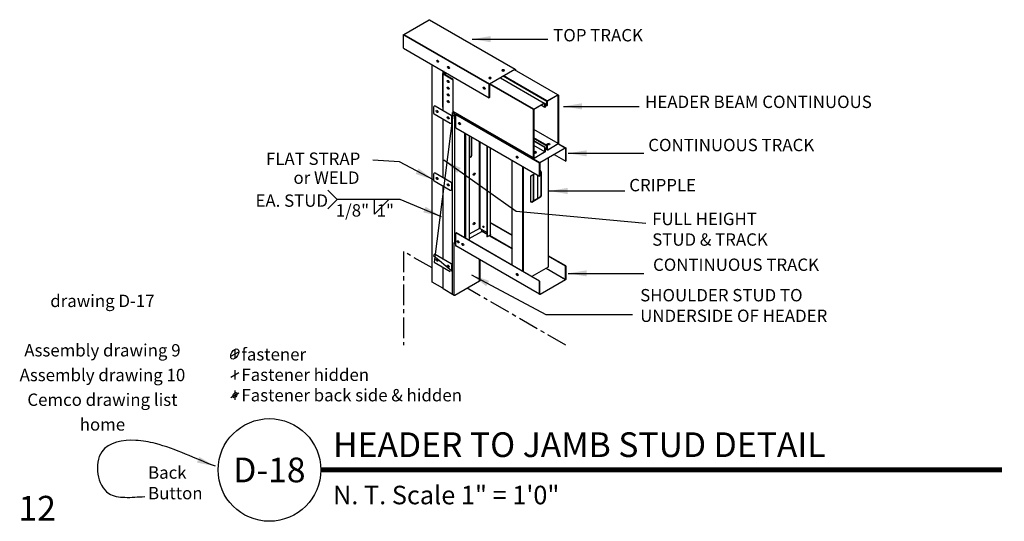
# Model space of a CAD drawing. Extents: x -24 to 95, y 0 to 61.
import ezdxf
from ezdxf.enums import TextEntityAlignment as Align

# ---------------------------------------------------------------- set-up
doc = ezdxf.new("R2010")
doc.units = 0
doc.header["$LTSCALE"] = 2
doc.linetypes.add('CENTER', pattern=[2, 1.25, -0.25, 0.25, -0.25])
doc.linetypes.add('HIDDEN2', pattern=[0.1875, 0.125, -0.0625])
doc.layers.get('0').update_dxf_attribs({"linetype": 'CONTINUOUS'})
for name, color, linetype in [('D-TEXT', 94, 'CONTINUOUS'), ('FASTENER', 7, 'CONTINUOUS'), ('LINK', 7, 'CONTINUOUS'), ('STEEL', 144, 'CONTINUOUS'), ('STUD', 5, 'CONTINUOUS'), ('TEXT', 94, 'CONTINUOUS'), ('TRACK', 1, 'CONTINUOUS'), ('TRACK_H-2', 38, 'HIDDEN2')]:
    doc.layers.add(name, color=color, linetype=linetype)
doc.styles.add('ARCH', font='Architxt.shx', dxfattribs={"height": 1})
doc.styles.add('BLD', font='monos.ttf')
doc.styles.add('BLOCK', font='monos.ttf', dxfattribs={"height": 1})
doc.dimstyles.new('LEADER', dxfattribs={"dimscale": 12, "dimtxt": 0.125, "dimasz": 0.1875, "dimexe": 0.1875, "dimexo": 0.0625, "dimgap": 0.125, "dimtad": 0, "dimtih": 1, "dimtoh": 1, "dimdec": 4, "dimzin": 0, "dimtxsty": 'ARCH', "dimblk": 'OBLIQUE', "dimblk1": 'OPEN90', "dimblk2": 'OPEN90', "dimsah": 1, "dimcen": 0.1875, "dimazin": 3, "dimtfac": 1, "dimtofl": 0, "dimtmove": 0, "dimatfit": 3, "dimtzin": 0})

# ---------------------------------------------------------------- blocks, each defined once
blk = doc.blocks.new('_OPEN90')
at = {"color": 0, "linetype": 'BYBLOCK'}
blk.add_line((0, 0), (-1, 0), dxfattribs=at)
blk.add_lwpolyline([(-1, 0.707), (0, 0), (-1, -0.707)], dxfattribs=at)
blk = doc.blocks.new('DETAIL_TITLE')
at = {"layer": 'D-TEXT', "const_width": 0.05}
blk.add_lwpolyline([(1.0385, 0.5193), (7.93, 0.5193)], dxfattribs=at)
at = {"layer": 'D-TEXT'}
blk.add_circle((0.5193, 0.5193), 0.5193, dxfattribs=at)
at = {"layer": 'D-TEXT', "style": 'BLOCK'}
for tag, p, height in [('DETAIL_DISCRIPTION', (1.1635, 0.6501), 0.25), ('SCALE', (1.1635, 0.172), 0.1875)]:
    blk.add_attdef(tag, p, '', height=height, dxfattribs=at)
at = {"layer": 'D-TEXT', "style": 'BLD'}
blk.add_attdef('DETAIL_NO', text='', height=0.25, dxfattribs=at).set_placement((0.5193, 0.5193), align=Align.MIDDLE_CENTER)

msp = doc.modelspace()

# ---------------------------------------------------------------- linework, layer by layer
at = {"linetype": 'CENTER'}
for p, q in [((22.52, 32.75), (22.52, 21.38)), ((25.98, 30.75), (22.52, 32.75)), ((42.22, 21.38), (30.24, 28.29))]:
    msp.add_line(p, q, dxfattribs=at)
at = {"layer": 'FASTENER'}
for p, q in [((26.55, 55.91), (26.77, 55.78)), ((26.66, 55.72), (26.66, 55.97)), ((27.86, 55.15), (28.08, 55.03)), ((27.97, 54.97), (27.97, 55.22)), ((33.12, 53.86), (32.91, 53.74)), ((32.91, 53.86), (33.12, 53.74)), ((34.52, 54.79), (34.73, 54.67)), ((34.73, 54.79), (34.52, 54.67)), ((27.82, 53.45), (28.04, 53.33)), ((27.82, 52.64), (28.04, 52.51)), ((27.93, 53.27), (27.93, 53.52)), ((27.93, 52.45), (27.93, 52.7)), ((32.2, 52.64), (32.42, 52.52)), ((32.31, 52.46), (32.31, 52.71)), ((27.82, 51.83), (28.04, 51.7)), ((27.93, 51.64), (27.93, 51.89)), ((27.83, 51.01), (28.04, 50.89)), ((27.93, 50.83), (27.94, 51.08)), ((26.49, 49.82), (26.7, 49.69)), ((26.59, 49.63), (26.59, 49.88)), ((27.83, 49.04), (28.04, 48.92)), ((27.93, 48.86), (27.94, 49.11)), ((29.2, 48.35), (29.42, 48.22)), ((29.31, 48.16), (29.31, 48.41)), ((40.23, 45.85), (40, 45.71)), ((40.22, 45.72), (40, 45.84)), ((36.22, 44.27), (36.44, 44.15)), ((36.33, 44.08), (36.33, 44.33)), ((38.58, 44.85), (38.35, 44.71)), ((38.58, 44.72), (38.36, 44.84)), ((30.98, 42.08), (31.2, 42.21)), ((31.09, 42.27), (31.09, 42.02)), ((26.49, 41.68), (26.7, 41.55)), ((26.59, 41.49), (26.59, 41.74)), ((27.83, 40.9), (28.04, 40.78)), ((27.93, 40.72), (27.94, 40.97)), ((30.98, 36.08), (31.2, 36.21)), ((31.09, 36.27), (31.09, 36.02)), ((32.21, 35.63), (32.21, 35.88)), ((32.1, 35.82), (32.32, 35.7)), ((29.04, 34), (29.26, 33.88)), ((29.15, 33.82), (29.15, 34.07)), ((29.62, 33.67), (29.83, 33.55)), ((29.72, 33.48), (29.73, 33.73)), ((26.49, 31.79), (26.7, 31.66)), ((26.59, 31.6), (26.59, 31.85)), ((27.83, 31.01), (28.04, 30.89)), ((27.93, 30.83), (27.94, 31.08)), ((36.22, 30.01), (36.44, 29.89)), ((36.33, 29.82), (36.33, 30.07)), ((1.53, 20.03), (2.51, 20.59)), ((2.02, 20.87), (2.02, 19.75)), ((1.56, 17.51), (2.54, 18.06)), ((2.05, 18.35), (2.05, 17.22)), ((1.56, 15.04), (2.54, 15.59)), ((2.05, 15.88), (2.05, 14.75))]:
    msp.add_line(p, q, dxfattribs=at)
for centre, major_axis in [((26.66, 55.85), (0.077, -0.133)), ((27.97, 55.09), (0.077, -0.133)), ((27.93, 53.39), (0.077, -0.133)), ((27.93, 52.58), (0.077, -0.133)), ((32.31, 52.58), (0.077, -0.133)), ((27.93, 51.76), (0.077, -0.133)), ((27.93, 50.95), (0.077, -0.133)), ((26.59, 49.76), (0.077, -0.133)), ((27.93, 48.98), (0.077, -0.133)), ((29.31, 48.28), (0.077, -0.133)), ((40.12, 45.78), (-0.163, 0)), ((36.33, 44.21), (0.077, -0.133)), ((31.09, 42.14), (-0.077, -0.133)), ((26.59, 41.62), (0.077, -0.133)), ((27.93, 40.84), (0.077, -0.133)), ((31.09, 36.14), (-0.077, -0.133)), ((32.21, 35.76), (0.0383, -0.0663)), ((29.15, 33.94), (0.077, -0.133)), ((29.72, 33.61), (0.077, -0.133)), ((26.59, 31.72), (0.077, -0.133)), ((27.93, 30.95), (0.077, -0.133)), ((36.33, 29.95), (0.077, -0.133)), ((2.02, 20.31), (-0.344, -0.597)), ((2.05, 15.32), (-0.172, -0.298))]:
    msp.add_ellipse(centre, major_axis=major_axis, ratio=0.57735, dxfattribs=at)
at = {"layer": 'FASTENER', "extrusion": (0, 0, -1)}
for centre in [(33.02, 53.8), (34.62, 54.73)]:
    msp.add_ellipse(centre, major_axis=(0.153, 0), ratio=0.57735, dxfattribs=at)
at = {"layer": 'FASTENER'}
msp.add_ellipse((38.48, 44.78), major_axis=(-0.163, 0), ratio=0.57735, start_param=0.420433, end_param=5.862752, dxfattribs=at)
at = {"layer": 'STEEL'}
for p, q in [((13.33, 40.2), (14.45, 39.08)), ((14.45, 39.08), (13.33, 37.95)), ((18.99, 37.3), (18.99, 39.06)), ((18.99, 37.3), (20.75, 39.06))]:
    msp.add_line(p, q, dxfattribs=at)
for points in [[(26.16, 50.29), (26.16, 49.58, 0.267949), (26.22, 49.47), (28.18, 48.34, 0.57735), (28.37, 48.45), (28.37, 49.16, 0.267949), (28.31, 49.27), (26.35, 50.4)], [(26.16, 42.15), (26.16, 41.44, 0.267949), (26.22, 41.33), (28.18, 40.2, 0.57735), (28.37, 40.31), (28.37, 41.02, 0.267949), (28.31, 41.13), (26.35, 42.26)], [(26.16, 32.26), (28.37, 30.42), (28.37, 31.13, 0.267949), (28.31, 31.24), (26.35, 32.37)]]:
    msp.add_lwpolyline(points, format="xyb", dxfattribs=at)
at = {"layer": 'STUD'}
for p, q in [((25.98, 29.09), (25.98, 55.42)), ((26.01, 29.03), (26.01, 55.41)), ((27.3, 54.67), (27.3, 54.35)), ((27.36, 54.68), (27.36, 54.43)), ((27.58, 54.5), (27.58, 54.2)), ((34.28, 53.84), (39.61, 50.77)), ((39.93, 50.98), (34.63, 54.04)), ((39.97, 51.03), (34.69, 54.08)), ((41.25, 51.77), (35.98, 54.82)), ((38.29, 49.98), (32.95, 53.06)), ((38.32, 50.03), (33.01, 53.1)), ((27.33, 49.83), (27.33, 50.26)), ((39.67, 50.24), (39.21, 50.51)), ((39.7, 50.59), (39.93, 50.45)), ((28.47, 27.54), (28.47, 49.64)), ((38.29, 44.12), (28.56, 49.74)), ((28.7, 49.18), (28.7, 33.85)), ((28.74, 49.31), (28.74, 49.64)), ((27.33, 41.69), (27.33, 48.83)), ((29.98, 34.4), (29.98, 47.11)), ((30.04, 47.07), (30.04, 34.36)), ((30.5, 46.81), (30.5, 34.1)), ((30.73, 46.68), (30.73, 44.37)), ((30.78, 46.65), (30.78, 44.35)), ((41.31, 45.86), (38.33, 47.58)), ((31.73, 35.56), (31.73, 46.1)), ((31.78, 46.07), (31.78, 35.55)), ((32.63, 45.58), (32.63, 34.54)), ((32.66, 45.56), (32.66, 34.52)), ((39.97, 45.6), (38.33, 46.54)), ((38.33, 46.5), (39.93, 45.58)), ((39.7, 45.39), (38.33, 46.18)), ((39.67, 45.37), (38.33, 46.14)), ((39.67, 44.86), (38.33, 45.63)), ((30.5, 44.17), (30.66, 44.27)), ((30.5, 44.11), (30.71, 44.24)), ((33.05, 45.33), (33.05, 34.74)), ((39.7, 45.26), (39.93, 45.12)), ((35.71, 31.08), (35.71, 43.8)), ((37, 30.34), (37, 43.06)), ((40.07, 44.1), (40.07, 30.85)), ((37.06, 43.02), (37.06, 30.31)), ((37.98, 41.94), (38.46, 42.21)), ((38.27, 42.11), (38.27, 38.91)), ((38.31, 42.13), (38.31, 38.93)), ((38.77, 42.03), (38.77, 39.2)), ((39.17, 42.46), (39.17, 39.5)), ((39.22, 42.44), (39.22, 39.47)), ((27.33, 31.8), (27.33, 40.69)), ((37.92, 41.83), (37.92, 38.87)), ((37.99, 38.75), (39.1, 39.39)), ((38.1, 38.76), (39.15, 39.37)), ((28.67, 27.42), (28.67, 33.76)), ((31.75, 29.16), (31.75, 31.78)), ((31.78, 31.76), (31.78, 29.22)), ((27.33, 28.2), (27.33, 30.8))]:
    msp.add_line(p, q, dxfattribs=at)
for points in [[(39.93, 50.45), (39.93, 50.98, -0.267949), (39.97, 51.03), (41.25, 51.77, -0.57735), (41.34, 51.72), (41.34, 45.86, -0.267949), (41.31, 45.81), (40.03, 45.07, -0.57735), (39.93, 45.12), (39.93, 45.58), (39.97, 45.6), (39.97, 45.12, 0.57735), (40.01, 45.1), (41.29, 45.84, 0.267949), (41.31, 45.86), (41.31, 51.72, 0.57735), (41.27, 51.74), (39.98, 51, 0.267949), (39.97, 50.98), (39.97, 50.47)], [(39.7, 45.39), (39.7, 44.86, -0.267949), (39.67, 44.81), (38.39, 44.07, -0.57735), (38.29, 44.12), (38.29, 49.98, -0.267949), (38.32, 50.03), (39.61, 50.77, -0.57735), (39.7, 50.72), (39.7, 50.26), (39.67, 50.24), (39.67, 50.72, 0.57735), (39.62, 50.74), (38.34, 50, 0.267949), (38.33, 49.98), (38.33, 44.12, 0.57735), (38.37, 44.1), (39.65, 44.84, 0.267949), (39.67, 44.86), (39.67, 45.37)]]:
    msp.add_lwpolyline(points, format="xyb", close=True, dxfattribs=at)
for points in [[(28.86, 49.09), (28.7, 49.18, -0.57735), (28.7, 49.29), (28.86, 49.38, -0.267949)], [(28.86, 49.34), (28.71, 49.26, 0.57735), (28.71, 49.21), (28.86, 49.13, 0.267949)], [(32.66, 35.04), (31.75, 35.56, 0.267949), (31.73, 35.56), (30.5, 34.85, 0.57735)], [(33.05, 34.85, -0.57735), (33.05, 34.74), (32.66, 34.52), (32.63, 34.54)], [(28.86, 33.65), (28.7, 33.74, -0.57735), (28.7, 33.85), (28.86, 33.95, -0.267949)], [(40.07, 30.95, -0.57735), (40.07, 30.85), (38.1, 29.71, -0.267949)], [(27.3, 28.29), (26.01, 29.03, -0.3046), (25.98, 29.09)], [(31.78, 29.22, -0.268075), (31.75, 29.16), (28.74, 27.42, -0.267949), (28.67, 27.42), (27.33, 28.2, -0.57735)]]:
    msp.add_lwpolyline(points, format="xyb", dxfattribs=at)
for centre, start, end in [((26.29, 50.29), 60, 180), ((30.6, 44.37), 300, 0), ((30.65, 44.35), 300, 0), ((26.29, 42.15), 60, 180), ((38.04, 41.83), 120, 180), ((39.09, 42.44), 0, 100.0227), ((39.04, 42.46), 0, 46.9783), ((39.04, 39.5), 300, 0), ((39.09, 39.47), 300, 0), ((38.04, 38.87), 180, 300), ((26.29, 32.26), 60, 180)]:
    msp.add_arc(centre, 0.125, start, end, dxfattribs=at)
at = {"layer": 'TRACK'}
for p, q in [((25.63, 60.88), (36.02, 54.88)), ((25.69, 60.88), (36.09, 54.88)), ((22.52, 59.05), (32.91, 53.05)), ((22.55, 59.11), (32.94, 53.11)), ((22.52, 57.42), (32.91, 51.42)), ((27.3, 50.28), (27.3, 54.35)), ((27.33, 50.26), (27.33, 54.3)), ((28.53, 49.61), (28.53, 53.61)), ((28.56, 49.63), (28.56, 53.63)), ((28.86, 49.38), (39.03, 43.51)), ((28.89, 49.44), (39.07, 43.56)), ((28.86, 47.76), (39.03, 41.88)), ((41.32, 45.82), (42.14, 45.34)), ((41.34, 45.84), (42.21, 45.34)), ((40.8, 44.52), (42.21, 43.71)), ((35.71, 34.75), (33.05, 36.28)), ((35.71, 34.71), (33.05, 36.24)), ((28.86, 35), (28.89, 35.02)), ((39.01, 29.14), (28.86, 35)), ((39.04, 29.16), (28.89, 35.02)), ((30.5, 34.32), (32.02, 35.2)), ((32.63, 34.85), (32.02, 35.2)), ((32.03, 35.23), (32.03, 35.4)), ((32.63, 34.88), (32.03, 35.23)), ((35.71, 33.07), (32.93, 34.67)), ((35.73, 33.09), (32.96, 34.69)), ((39.01, 27.59), (28.86, 33.45)), ((42.22, 31), (40.07, 32.23)), ((42.18, 30.98), (40.07, 32.19)), ((42.17, 29.34), (39.82, 30.7)), ((39.85, 30.72), (42.18, 29.37))]:
    msp.add_line(p, q, dxfattribs=at)
for points in [[(22.52, 57.42), (22.52, 59.05, -0.267949), (22.55, 59.11), (25.63, 60.88, -0.267949), (25.69, 60.88)], [(27.31, 54.4, 0.491156), (27.33, 54.3), (28.53, 53.61), (28.56, 53.63), (27.35, 54.33, -0.57735), (27.35, 54.39), (27.35, 54.39, -0.267949)], [(27.53, 54.53), (27.33, 54.42, 0.067152), (27.31, 54.4)], [(27.35, 54.39), (27.56, 54.51, -0.267949)], [(36.08, 54.75), (36.08, 54.83, 0.57735), (36.04, 54.85), (32.96, 53.08, 0.267949), (32.95, 53.05), (32.95, 51.44), (32.91, 51.42), (32.91, 53.05, -0.267949), (32.94, 53.11), (36.02, 54.88, -0.57735), (36.12, 54.83), (36.12, 54.73)], [(28.56, 49.63), (26.22, 31.44), (28.18, 30.31, 0.57735)], [(28.86, 47.75), (28.86, 49.38, -0.267949), (28.89, 49.44), (28.99, 49.49, -0.267949)], [(28.96, 33.39, -0.57735), (28.86, 33.45), (28.86, 35)]]:
    msp.add_lwpolyline(points, format="xyb", dxfattribs=at)
for points in [[(42.21, 43.71), (42.21, 45.28, 0.57735), (42.16, 45.31), (39.08, 43.53, 0.267949), (39.07, 43.51), (39.07, 41.9), (39.03, 41.88), (39.03, 43.51, -0.267949), (39.07, 43.56), (42.14, 45.34, -0.57735), (42.24, 45.28), (42.24, 43.73)], [(39.04, 29.16), (39.04, 27.59, 0.57735), (39.09, 27.56), (42.17, 29.34, 0.267949), (42.18, 29.37), (42.18, 30.98), (42.22, 31), (42.22, 29.37, -0.267949), (42.18, 29.31), (39.11, 27.53, -0.57735), (39.01, 27.59), (39.01, 29.14)]]:
    msp.add_lwpolyline(points, format="xyb", close=True, dxfattribs=at)
msp.add_arc((32, 35.23), 0.0312, 300, 0, dxfattribs=at)
at = {"layer": 'TRACK_H-2'}
msp.add_line((36.08, 53.25), (34.68, 54.07), dxfattribs=at)

# ---------------------------------------------------------------- block references
at = {"layer": 'D-TEXT', "xscale": 12, "yscale": 12, "zscale": 12}
msp.add_blockref('DETAIL_TITLE', (0, 0), dxfattribs=at).add_auto_attribs({'DETAIL_DISCRIPTION': 'HEADER TO JAMB STUD DETAIL', 'DETAIL_NO': 'D-18', 'SCALE': 'N. T. Scale 1" = 1\'0"'})

# ---------------------------------------------------------------- texts
at = {"layer": 'D-TEXT', "style": 'ARCH'}
for s, p in [('fastener', (2.83, 19.52)), ('Fastener hidden', (2.83, 17.04)), ('Fastener back side & hidden', (2.83, 14.56))]:
    msp.add_text(s, height=1.5, dxfattribs=at).set_placement(p)
at = {"layer": 'D-TEXT', "char_height": 1.5, "style": 'ARCH'}
for s, insert, attachment_point in [('{TOP TRACK}', (40.69, 57.79), 7), ('{HEADER BEAM CONTINUOUS}', (51.85, 49.7), 7), ('{CONTINUOUS TRACK}', (52.23, 44.46), 7), ('FLAT STRAP', (17.27, 43.82), 6), ('{or WELD}', (17.17, 41.52), 6), ('{CRIPPLE}', (49.92, 39.59), 7), ('FULL HEIGHT \\PSTUD & TRACK', (52.71, 35.26), 4), ('{CONTINUOUS TRACK}', (52.81, 29.93), 7), ('{SHOULDER STUD TO }\\P{UNDERSIDE OF HEADER}', (51.25, 23.73), 7)]:
    msp.add_mtext(s, dxfattribs=dict(at, insert=insert, attachment_point=attachment_point))
at = {"layer": 'LINK', "color": 1, "style": 'BLOCK'}
for s, p in [('drawing D-17', (-14.04, 26.01)), ('Assembly drawing 9', (-14.04, 20.01)), ('Assembly drawing 10', (-14.04, 17.01)), ('Cemco drawing list', (-14.04, 14.01)), ('home', (-14.04, 11.01))]:
    msp.add_text(s, height=1.5, dxfattribs=at).set_placement(p, align=Align.CENTER)
at = {"layer": 'LINK', "style": 'BLD'}
msp.add_text('12', height=3, dxfattribs=at).set_placement((-24.23, 0.09))
at = {"layer": 'LINK', "insert": (-8.5, 2.2), "char_height": 1.5, "attachment_point": 7, "style": 'ARCH'}
msp.add_mtext('{Back}\\P{Button}', dxfattribs=at)
at = {"layer": 'STEEL', "style": 'ARCH'}
msp.add_text('EA. STUD', height=1.5, dxfattribs=at).set_placement((13.35, 38.18), align=Align.RIGHT)
msp.add_text('1/8"  1"', height=1.5, dxfattribs=at).set_placement((14.29, 36.99))

# ---------------------------------------------------------------- leaders
at = {"layer": 'D-TEXT', "annotation_type": 0, "has_hookline": 1}
for points, hookline_direction, text_width in [([(41.92, 50.37), (51.11, 50.37)], 0, 11.76), ([(42.49, 44.67), (51.69, 44.67)], 0, 11.76), ([(42.49, 44.67), (51.69, 44.67)], 0, 11.76), ([(26.16, 41.44), (22.04, 43.63), (18.77, 43.82)], 1, 15.16), ([(40.18, 40.1), (49.37, 40.1)], 0, 11.76), ([(30.75, 29.92), (39.81, 25.11), (42.31, 25.11), (50.31, 25.11)], 0, 17.59), ([(42.49, 30.1), (51.69, 30.1)], 0, 11.76)]:
    msp.add_leader(points, dimstyle='LEADER', dxfattribs=dict(at, hookline_direction=hookline_direction, text_width=text_width))
at = {"layer": 'D-TEXT', "annotation_type": 0, "has_hookline": 1, "hookline_direction": 0, "text_width": 12.03}
msp.add_leader([(27.41, 43.88), (36.21, 37.64), (51.94, 36.18)], dimstyle='LEADER', override={"dimtad": 0}, dxfattribs=at)
at = {"layer": 'LINK', "path_type": 1, "annotation_type": 0, "has_hookline": 1, "hookline_direction": 0, "text_width": 0.556}
msp.add_leader([(-0.33, 6.68), (-7.61, 9.44), (-10, 9.82), (-14.13, 8.44), (-13.28, 3.39), (-11.34, 2.91), (-8.9, 3)], dimstyle='LEADER', dxfattribs=at)
at = {"layer": 'STEEL', "annotation_type": 0, "has_hookline": 1, "hookline_direction": 1, "text_width": 6.11}
msp.add_leader([(27.13, 36.98), (22.1, 39.08), (14.45, 39.08)], dimstyle='LEADER', dxfattribs=at)
at = {"layer": 'TEXT', "annotation_type": 0, "has_hookline": 1, "hookline_direction": 0, "text_width": 11.76}
msp.add_leader([(30.85, 58.53), (40.04, 58.53)], dimstyle='LEADER', dxfattribs=at)

doc.saveas('drawing.dxf')
